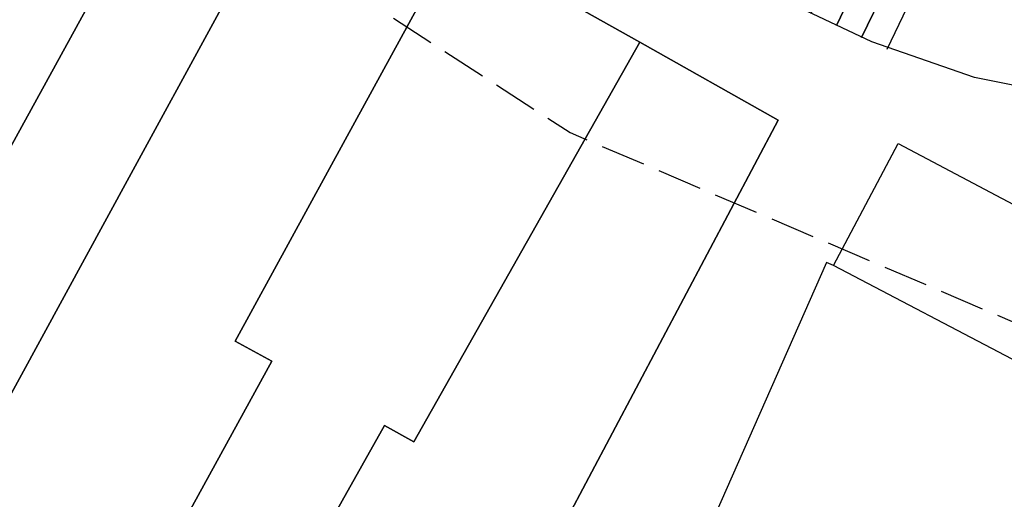
# Model space of a CAD drawing. Units: metres. Extents: x -3140 to 32874, y -245 to 43894.
# Drawn here: x 13238 to 13326, y 21576 to 21619 of the extents above; entities that cross this region are included whole.
import ezdxf

# ---------------------------------------------------------------- set-up
doc = ezdxf.new("R2010")
doc.units = ezdxf.units.M
doc.linetypes.add('JIS_02_4.0', pattern=[5.5, 4, -1.5])
doc.layers.add('AUX', color=253, linetype='Continuous')
doc.layers.add('Capa1', color=7, linetype='Continuous')

msp = doc.modelspace()

# ---------------------------------------------------------------- linework, layer by layer
at = {"layer": 'AUX', "flags": 128}
for points in [[(13444.263, 21675.917), (13444.053, 21672.05), (13443.805, 21669.569), (13443.433, 21667.832), (13443.254, 21665.82), (13442.905, 21663.141), (13440.152, 21660.141), (13436.398, 21657.266), (13425.511, 21651.891), (13408.118, 21646.891), (13399.609, 21643.017), (13387.111, 21635.258), (13377.574, 21628.59), (13369.309, 21622.874), (13356.275, 21617.793), (13345.785, 21614.618), (13333.069, 21612.078), (13323.532, 21613.983), (13314.313, 21617.158), (13301.597, 21623.192), (13284.431, 21631.13), (13250.682, 21647.135), (13226.906, 21657.822)], [(13310.895, 21597.126), (13316.69, 21608.073), (13331.652, 21600.151), (13377.971, 21619.058)], [(13316.69, 21608.073), (13331.652, 21600.151), (13377.971, 21619.058)]]:
    msp.add_lwpolyline(points, dxfattribs=at)
at = {"layer": 'AUX'}
for points in [[(13248.923, 21567.271), (13232.143, 21576.301), (13221.303, 21580.811), (13208.518, 21585.981), (13197.103, 21592.441), (13193.223, 21593.981), (13189.463, 21599.101), (13188.308, 21607.061), (13191.793, 21608.261), (13204.273, 21620.071), (13210.706, 21624.299), (13221.963, 21627.381), (13228.913, 21631.031), (13248.013, 21636.501), (13251.448, 21633.769), (13263.523, 21633.801), (13277.023, 21626.431), (13293.553, 21617.141), (13305.931, 21610.138), (13286.863, 21574.121)], [(13251.448, 21633.769), (13235.483, 21604.681), (13219.683, 21614.111), (13215.123, 21606.471), (13222.793, 21601.881), (13225.423, 21606.271), (13233.363, 21601.511), (13221.303, 21580.811)], [(13263.523, 21633.801), (13255.678, 21619.426), (13247.833, 21605.051), (13232.143, 21576.301)], [(13277.023, 21626.431), (13267.168, 21608.386), (13257.313, 21590.341), (13260.583, 21588.551), (13248.923, 21567.271), (13259.03, 21562.077)], [(13308.901, 21619.721), (13311.067, 21624.227), (13313.32, 21623.144), (13311.154, 21618.638)], [(13311.154, 21618.638), (13313.32, 21623.144), (13315.573, 21622.061), (13313.407, 21617.555)], [(13313.407, 21617.555), (13315.573, 21622.061), (13317.827, 21620.978), (13315.661, 21616.472)], [(13259.03, 21562.077), (13270.693, 21582.801), (13273.323, 21581.321), (13293.553, 21617.141)], [(13379.563, 21602.681), (13365.348, 21591.446), (13356.443, 21602.711), (13344.343, 21593.131), (13348.673, 21587.651), (13335.873, 21577.531), (13334.163, 21588.091), (13327.523, 21588.411), (13310.895, 21597.126)], [(13327.523, 21588.411), (13310.895, 21597.126), (13310.274, 21597.399), (13288.423, 21547.881), (13286.841, 21545.124), (13324.284, 21525.216), (13327.297, 21524.586)]]:
    msp.add_lwpolyline(points, dxfattribs=at)
for points in [[(13233.363, 21601.511), (13225.423, 21606.271), (13222.793, 21601.881), (13215.123, 21606.471), (13219.683, 21614.111), (13235.483, 21604.681), (13251.448, 21633.769), (13248.013, 21636.501), (13228.913, 21631.031), (13222.343, 21617.781), (13216.733, 21620.241), (13219.293, 21621.161), (13221.963, 21627.381), (13210.706, 21624.299), (13204.273, 21620.071), (13191.793, 21608.261), (13188.308, 21607.061), (13189.463, 21599.101), (13193.223, 21593.981), (13197.103, 21592.441), (13208.518, 21585.981), (13221.303, 21580.811)], [(13247.833, 21605.051), (13255.678, 21619.426), (13263.523, 21633.801), (13251.448, 21633.769), (13235.483, 21604.681), (13219.683, 21614.111), (13215.123, 21606.471), (13222.793, 21601.881), (13225.423, 21606.271), (13233.363, 21601.511), (13221.303, 21580.811), (13232.143, 21576.301)], [(13260.583, 21588.551), (13257.313, 21590.341), (13267.168, 21608.386), (13277.023, 21626.431), (13263.523, 21633.801), (13255.678, 21619.426), (13247.833, 21605.051), (13232.143, 21576.301), (13248.923, 21567.271)], [(13270.693, 21582.801), (13273.323, 21581.321), (13293.553, 21617.141), (13277.023, 21626.431), (13267.168, 21608.386), (13257.313, 21590.341), (13260.583, 21588.551), (13248.923, 21567.271), (13259.03, 21562.077)], [(13286.863, 21574.121), (13305.931, 21610.138), (13293.553, 21617.141), (13273.323, 21581.321), (13270.693, 21582.801), (13259.03, 21562.077), (13275.273, 21553.731)]]:
    msp.add_lwpolyline(points, close=True, dxfattribs=at)
at = {"layer": 'Capa1', "color": 5, "linetype": 'JIS_02_4.0', "lineweight": 30, "flags": 128}
msp.add_lwpolyline([(13426.033, 21669.28), (13390.343, 21648.351), (13382.493, 21645.333), (13365.433, 21644.757), (13324.553, 21644.201), (13299.308, 21646.248), (13264.063, 21650.691), (13250.636, 21655.332), (13217.043, 21668.061), (13220.863, 21666.649), (13220.863, 21666.649), (13201.414, 21643.625), (13209.104, 21636.992), (13221.152, 21650.962), (13251.084, 21632.528), (13287.303, 21609.034), (13328.419, 21591.459), (13368.672, 21611.384), (13373.091, 21613.175), (13379.815, 21617.076), (13389.68, 21626.652), (13395.627, 21630.381), (13405.03, 21637.562), (13437.293, 21644.383)], dxfattribs=at)

doc.saveas('drawing.dxf')
